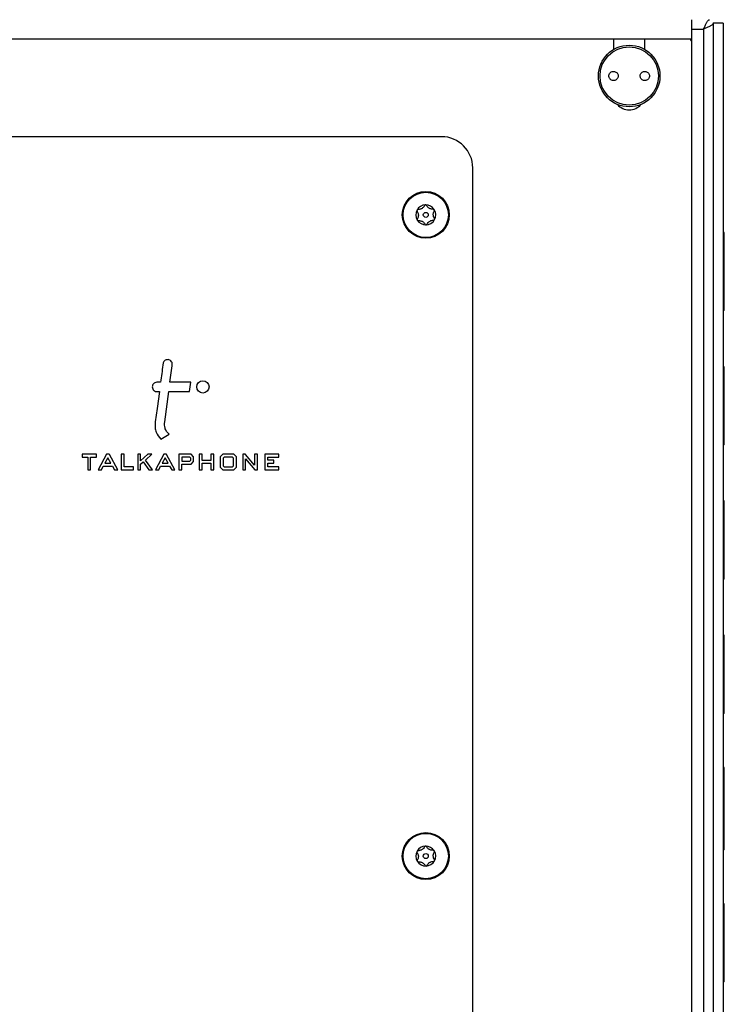
# Model space of a CAD drawing. Units: inches. Extents: x 0.3 to 21.8, y 0.2 to 16.9.
# Drawn here: x 6.5 to 7.9, y 11.9 to 13.9 of the extents above; entities that cross this region are included whole.
import ezdxf

# ---------------------------------------------------------------- set-up
doc = ezdxf.new("R2010")
doc.units = ezdxf.units.IN
doc.header["$MEASUREMENT"] = 0
doc.styles.add('SLDTEXTSTYLE1', font='TXT', dxfattribs={"width": 0.75})
doc.dimstyles.new('SLDDIMSTYLE0', dxfattribs={"dimtxt": 0.125, "dimasz": 0.13, "dimexe": 0, "dimexo": 0.0625, "dimgap": 0.03125, "dimtad": 0, "dimtih": 1, "dimtoh": 1, "dimlfac": 4, "dimrnd": 1e-09, "dimzin": 4, "dimdsep": 46, "dimtxsty": 'SLDTEXTSTYLE1', "dimsah": 1, "dimcen": 0.09, "dimadec": 0, "dimazin": 1, "dimtfac": 1, "dimtofl": 0, "dimtmove": 0, "dimatfit": 3, "dimfxl": 1, "dimfrac": 2, "dimtolj": 1, "dimtzin": 12, "dimarcsym": 0})

# ---------------------------------------------------------------- blocks, each defined once
blk = doc.blocks.new('_D')
at = {"color": 7, "linetype": 'Continuous', "lineweight": 18}
for p, q in [((1.6725, 13.9373), (1.6725, 14.7803)), ((7.9225, 13.9373), (7.9225, 14.7803)), ((1.6725, 14.6553), (4.647, 14.6553)), ((7.9225, 14.6553), (5.0626, 14.6553))]:
    blk.add_line(p, q, dxfattribs=at)
for points in [[(1.6725, 14.6553), (1.8025, 14.6353), (1.8025, 14.6753)], [(7.9225, 14.6553), (7.7925, 14.6753), (7.7925, 14.6353)]]:
    blk.add_solid(points, dxfattribs=at)
at = {"color": 7, "linetype": 'Continuous', "lineweight": 18, "insert": (4.647, 14.7173), "char_height": 0.125, "attachment_point": 1, "style": 'SLDTEXTSTYLE1'}
blk.add_mtext('25.00', dxfattribs=at)

msp = doc.modelspace()

# ---------------------------------------------------------------- linework, layer by layer
at = {"color": 7, "linetype": 'Continuous', "lineweight": 25}
for p, q in [((7.86, 13.8555), (7.86, 13.8943)), ((7.8837, 13.8755), (7.8837, 10.453)), ((7.9025, 13.8873), (7.9025, 10.4412)), ((7.9225, 13.8873), (7.9025, 13.8873)), ((7.9225, 13.8873), (7.9225, 10.4412)), ((7.7037, 13.8555), (4.8287, 13.8555)), ((7.7037, 13.8555), (7.7037, 13.8347)), ((7.7662, 13.8347), (7.7662, 13.8555)), ((7.8537, 13.8555), (7.7662, 13.8555)), ((7.86, 13.8493), (7.86, 13.8555)), ((7.86, 10.5968), (7.86, 13.8493)), ((7.36, 13.6605), (6.2397, 13.6605)), ((7.4225, 10.848), (7.4225, 13.598)), ((7.925, 13.4691), (7.9225, 13.4691)), ((7.925, 13.3129), (7.925, 13.4691)), ((7.925, 13.3129), (7.9225, 13.3129)), ((7.925, 13.2008), (7.9225, 13.2008)), ((7.925, 13.0446), (7.925, 13.2008)), ((6.7989, 13.1699), (6.7917, 13.1699)), ((6.8593, 13.1699), (6.8177, 13.1699)), ((6.8568, 13.1511), (6.8593, 13.1699)), ((6.7917, 13.1511), (6.7964, 13.1511)), ((6.8071, 13.0908), (6.8152, 13.1511)), ((6.8152, 13.1511), (6.8568, 13.1511)), ((6.7993, 13.0564), (6.8163, 13.0658)), ((7.925, 13.0446), (7.9225, 13.0446)), ((6.6708, 13.0258), (6.6424, 13.0258)), ((6.6424, 13.0258), (6.6424, 13.0201)), ((6.6708, 13.0201), (6.6708, 13.0258)), ((6.6908, 13.0258), (6.6742, 12.9951)), ((6.6965, 13.0258), (6.6908, 13.0258)), ((6.6966, 13.0255), (6.6965, 13.0258)), ((6.7133, 12.9951), (6.6966, 13.0255)), ((6.7204, 13.0258), (6.7204, 12.9951)), ((6.7261, 13.0258), (6.7204, 13.0258)), ((6.7261, 13.0008), (6.7261, 13.0258)), ((6.7533, 13.0258), (6.7533, 12.9951)), ((6.7591, 13.0258), (6.7533, 13.0258)), ((6.7591, 13.0125), (6.7591, 13.0258)), ((6.7737, 13.0258), (6.7591, 13.0125)), ((6.7688, 13.0143), (6.7814, 13.0258)), ((6.7814, 13.0258), (6.7737, 13.0258)), ((6.8052, 13.0258), (6.7886, 12.9951)), ((6.8108, 13.0258), (6.8052, 13.0258)), ((6.811, 13.0255), (6.8108, 13.0258)), ((6.8276, 12.9951), (6.811, 13.0255)), ((6.8355, 13.0258), (6.8355, 12.9951)), ((6.8597, 13.0258), (6.8355, 13.0258)), ((6.8647, 13.0208), (6.8597, 13.0258)), ((6.8762, 13.0258), (6.8762, 12.9951)), ((6.8819, 13.0258), (6.8762, 13.0258)), ((6.8819, 13.0137), (6.8819, 13.0258)), ((6.9053, 13.0258), (6.8996, 13.0258)), ((6.8996, 13.0258), (6.8996, 13.0137)), ((6.9053, 12.9951), (6.9053, 13.0258)), ((6.9232, 13.0258), (6.9182, 13.0208)), ((6.9452, 13.0258), (6.9232, 13.0258)), ((6.9503, 13.0208), (6.9452, 13.0258)), ((6.9629, 13.0258), (6.9629, 12.9951)), ((6.9686, 13.0258), (6.9629, 13.0258)), ((6.9687, 13.0256), (6.9686, 13.0258)), ((6.9868, 13.0041), (6.9687, 13.0256)), ((6.9868, 13.0258), (6.9868, 13.0041)), ((6.9925, 13.0258), (6.9868, 13.0258)), ((6.9925, 12.9951), (6.9925, 13.0258)), ((7.0072, 13.0258), (7.0072, 12.9951)), ((7.0348, 13.0258), (7.0072, 13.0258)), ((7.0348, 13.0201), (7.0348, 13.0258)), ((6.6424, 13.0201), (6.6534, 13.0201)), ((6.6534, 13.0201), (6.6534, 12.9951)), ((6.6592, 13.0201), (6.6708, 13.0201)), ((6.6592, 12.9951), (6.6592, 13.0201)), ((6.6936, 13.0187), (6.6877, 13.0078)), ((6.6877, 13.0078), (6.6997, 13.0078)), ((6.6997, 13.0078), (6.6936, 13.0187)), ((6.7591, 13.006), (6.7644, 13.0106)), ((6.7591, 12.9951), (6.7591, 13.006)), ((6.7644, 13.0106), (6.7757, 12.9951)), ((6.7828, 12.9951), (6.7688, 13.0143)), ((6.8079, 13.0187), (6.8021, 13.0078)), ((6.8021, 13.0078), (6.814, 13.0078)), ((6.814, 13.0078), (6.8079, 13.0187)), ((6.8572, 13.0201), (6.8412, 13.0201)), ((6.8412, 13.0201), (6.8412, 13.0121)), ((6.8412, 13.0121), (6.8572, 13.0121)), ((6.8412, 13.0063), (6.8597, 13.0063)), ((6.8412, 12.9951), (6.8412, 13.0063)), ((6.859, 13.018), (6.8572, 13.0201)), ((6.8572, 13.0121), (6.859, 13.0138)), ((6.859, 13.0138), (6.859, 13.018)), ((6.8597, 13.0063), (6.8647, 13.0117)), ((6.8647, 13.0117), (6.8647, 13.0208)), ((6.8996, 13.0137), (6.8819, 13.0137)), ((6.8819, 13.008), (6.8996, 13.008)), ((6.8819, 12.9951), (6.8819, 13.008)), ((6.8996, 13.008), (6.8996, 12.9951)), ((6.9182, 13.0208), (6.9182, 13.0001)), ((6.9259, 13.0201), (6.9239, 13.0179)), ((6.9239, 13.0179), (6.9239, 13.0028)), ((6.9428, 13.0201), (6.9259, 13.0201)), ((6.9446, 13.018), (6.9428, 13.0201)), ((6.9446, 13.0028), (6.9446, 13.018)), ((6.9503, 13.0001), (6.9503, 13.0208)), ((6.9686, 13.0168), (6.9869, 12.9951)), ((6.9686, 12.9951), (6.9686, 13.0168)), ((7.0129, 13.0201), (7.0348, 13.0201)), ((7.0129, 13.0138), (7.0129, 13.0201)), ((7.0248, 13.0138), (7.0129, 13.0138)), ((7.0129, 13.0081), (7.0248, 13.0081)), ((7.0129, 13.0008), (7.0129, 13.0081)), ((7.0248, 13.0081), (7.0248, 13.0138)), ((6.6534, 12.9951), (6.6592, 12.9951)), ((6.6742, 12.9951), (6.6808, 12.9951)), ((6.6808, 12.9951), (6.6844, 13.0021)), ((6.6844, 13.0021), (6.7026, 13.0021)), ((6.7026, 13.0021), (6.7067, 12.9951)), ((6.7067, 12.9951), (6.7133, 12.9951)), ((6.7204, 12.9951), (6.7445, 12.9951)), ((6.7445, 13.0008), (6.7261, 13.0008)), ((6.7445, 12.9951), (6.7445, 13.0008)), ((6.7533, 12.9951), (6.7591, 12.9951)), ((6.7757, 12.9951), (6.7828, 12.9951)), ((6.7886, 12.9951), (6.7951, 12.9951)), ((6.7951, 12.9951), (6.7987, 13.0021)), ((6.7987, 13.0021), (6.8169, 13.0021)), ((6.8169, 13.0021), (6.8211, 12.9951)), ((6.8211, 12.9951), (6.8276, 12.9951)), ((6.8355, 12.9951), (6.8412, 12.9951)), ((6.8762, 12.9951), (6.8819, 12.9951)), ((6.8996, 12.9951), (6.9053, 12.9951)), ((6.9182, 13.0001), (6.9232, 12.9951)), ((6.9232, 12.9951), (6.9452, 12.9951)), ((6.9239, 13.0028), (6.9259, 13.0008)), ((6.9259, 13.0008), (6.9428, 13.0008)), ((6.9428, 13.0008), (6.9446, 13.0028)), ((6.9452, 12.9951), (6.9503, 13.0001)), ((6.9629, 12.9951), (6.9686, 12.9951)), ((6.9869, 12.9951), (6.9925, 12.9951)), ((7.0072, 12.9951), (7.0348, 12.9951)), ((7.0348, 13.0008), (7.0129, 13.0008)), ((7.0348, 12.9951), (7.0348, 13.0008)), ((7.925, 12.9326), (7.9225, 12.9326)), ((7.925, 12.7763), (7.925, 12.9326)), ((7.925, 12.7763), (7.9225, 12.7763)), ((7.925, 12.6643), (7.9225, 12.6643)), ((7.925, 12.5081), (7.925, 12.6643)), ((7.925, 12.5081), (7.9225, 12.5081)), ((7.925, 12.4001), (7.9225, 12.4001)), ((7.925, 12.3179), (7.9225, 12.3179)), ((7.925, 12.2358), (7.9225, 12.2358)), ((7.925, 12.1278), (7.9225, 12.1278)), ((7.925, 11.9716), (7.925, 12.1278)), ((7.925, 11.9716), (7.9225, 11.9716))]:
    msp.add_line(p, q, dxfattribs=at)
at = {"color": 8, "linetype": 'Continuous', "lineweight": 25}
for p, q in [((7.86, 13.8755), (7.8837, 13.8755)), ((7.7662, 13.8555), (7.7037, 13.8555)), ((7.86, 13.8555), (7.8537, 13.8555))]:
    msp.add_line(p, q, dxfattribs=at)
at = {"color": 7, "linetype": 'Continuous', "lineweight": 25, "flags": 128}
for points in [[(6.8177, 13.1699), (6.822, 13.2028), (6.8222, 13.2049), (6.8222, 13.205), (6.8222, 13.205)], [(6.7964, 13.1511), (6.7919, 13.1175), (6.7884, 13.0908)]]:
    msp.add_lwpolyline(points, dxfattribs=at)
at = {"color": 7, "linetype": 'Continuous', "lineweight": 25}
for centre, radius in [((7.735, 13.7818), 0.0615), ((7.735, 13.7818), 0.0583), ((7.3287, 13.5043), 0.0469), ((7.3287, 13.5043), 0.0452), ((7.3287, 13.5043), 0.00497), ((6.8834, 13.1605), 0.0124), ((7.3287, 12.223), 0.0469), ((7.3287, 12.223), 0.0452), ((7.3287, 12.223), 0.00497)]:
    msp.add_circle(centre, radius, dxfattribs=at)
for centre, radius, start, end in [((7.8537, 13.8493), 0.00625, 0, 90), ((7.735, 13.7455), 0.0313, 221.1759, 318.8241), ((7.36, 13.598), 0.0625, 0, 90), ((7.3287, 13.5043), 0.0199, 91.3928, 151.3928), ((7.3287, 13.5043), 0.0199, 31.3928, 91.3928), ((7.3287, 13.5043), 0.0199, 151.3928, 211.3928), ((7.3287, 13.5043), 0.0199, 331.3928, 31.3928), ((7.3287, 13.5043), 0.0199, 211.3928, 271.3928), ((7.3287, 13.5043), 0.0199, 271.3928, 331.3928), ((7.3287, 12.223), 0.0199, 91.3928, 151.3928), ((7.3287, 12.223), 0.0199, 31.3928, 91.3928), ((7.3287, 12.223), 0.0199, 151.3928, 211.3928), ((7.3287, 12.223), 0.0199, 331.3928, 31.3928), ((7.3287, 12.223), 0.0199, 211.3928, 271.3928), ((7.3287, 12.223), 0.0199, 271.3928, 331.3928)]:
    msp.add_arc(centre, radius, start, end, dxfattribs=at)
for points, knots in [([(7.8837, 13.8755), (7.8842, 13.8767), (7.8851, 13.8789), (7.8864, 13.8822), (7.8878, 13.8853), (7.8892, 13.888), (7.8905, 13.8904), (7.8919, 13.8922), (7.8933, 13.8935), (7.8943, 13.8941), (7.8951, 13.8943), (7.8954, 13.8943), (7.8955, 13.8943)], [0, 0, 0, 0, 0.114113, 0.231537, 0.34565, 0.463074, 0.577143, 0.69452, 0.80859, 0.925967, 0.962929, 1, 1, 1, 1]), ([(7.9025, 13.8873), (7.9022, 13.8864), (7.9017, 13.8846), (7.898, 13.8819), (7.8926, 13.8791), (7.8874, 13.877), (7.8844, 13.8758), (7.8837, 13.8755)], [0, 0, 0, 0, 0.231482, 0.462964, 0.694355, 0.925747, 1, 1, 1, 1]), ([(7.6973, 13.7752), (7.6981, 13.7745), (7.6998, 13.7732), (7.7029, 13.7724), (7.7062, 13.7727), (7.7091, 13.7741), (7.7114, 13.7764), (7.7128, 13.7793), (7.7131, 13.7824), (7.7124, 13.7854), (7.7108, 13.788), (7.7084, 13.7899), (7.7054, 13.791), (7.7022, 13.7911), (7.6991, 13.79), (7.6966, 13.788), (7.6949, 13.7852), (7.6943, 13.7821), (7.6947, 13.779), (7.6959, 13.7767), (7.6969, 13.7756), (7.6973, 13.7752)], [0, 0, 0, 0, 0.055411, 0.11077, 0.167361, 0.224258, 0.279991, 0.333675, 0.38542, 0.436148, 0.4871, 0.539372, 0.593579, 0.649616, 0.706566, 0.762966, 0.817506, 0.869797, 0.920556, 0.971135, 1, 1, 1, 1]), ([(7.7596, 13.7754), (7.7604, 13.7747), (7.762, 13.7733), (7.7651, 13.7724), (7.7683, 13.7726), (7.7714, 13.7739), (7.7737, 13.7761), (7.7752, 13.779), (7.7756, 13.7821), (7.775, 13.7851), (7.7735, 13.7877), (7.7712, 13.7898), (7.7683, 13.791), (7.7651, 13.7911), (7.762, 13.7902), (7.7593, 13.7882), (7.7576, 13.7855), (7.7568, 13.7824), (7.7571, 13.7794), (7.7582, 13.777), (7.7592, 13.7758), (7.7596, 13.7754)], [0, 0, 0, 0, 0.0550411, 0.110027, 0.1663425, 0.2233067, 0.2794146, 0.3334923, 0.3853845, 0.4359896, 0.4867048, 0.5387951, 0.592949, 0.6490117, 0.7059682, 0.7623381, 0.8169148, 0.8693856, 0.9203895, 0.9710993, 1, 1, 1, 1]), ([(7.3261, 13.5228), (7.3255, 13.5217), (7.3246, 13.5201), (7.3225, 13.518), (7.3204, 13.5166), (7.318, 13.5156), (7.3157, 13.5151), (7.3141, 13.515), (7.3134, 13.515)], [0, 0, 0, 0, 0.256459, 0.397851, 0.540585, 0.662992, 0.855723, 1, 1, 1, 1]), ([(7.3282, 13.5241), (7.3282, 13.5241), (7.3279, 13.5241), (7.3274, 13.524), (7.3268, 13.5237), (7.3264, 13.5233), (7.3262, 13.5229), (7.3261, 13.5228)], [0, 0, 0, 0, 0.070165, 0.275943, 0.489952, 0.801461, 1, 1, 1, 1]), ([(7.3304, 13.5229), (7.3302, 13.5231), (7.33, 13.5235), (7.3294, 13.5239), (7.3288, 13.5241), (7.3284, 13.5241), (7.3282, 13.5241)], [0, 0, 0, 0, 0.350301, 0.617843, 0.84316, 1, 1, 1, 1]), ([(7.3434, 13.5158), (7.3422, 13.5157), (7.3404, 13.5157), (7.3375, 13.5165), (7.3353, 13.5176), (7.3331, 13.5192), (7.3315, 13.521), (7.3307, 13.5223), (7.3304, 13.5229)], [0, 0, 0, 0, 0.2564005, 0.3977981, 0.5405384, 0.6629504, 0.855654, 1, 1, 1, 1]), ([(7.3113, 13.5138), (7.3112, 13.5137), (7.3111, 13.5135), (7.311, 13.5131), (7.311, 13.5124), (7.3111, 13.5118), (7.3113, 13.5114), (7.3114, 13.5113)], [0, 0, 0, 0, 0.062248, 0.268361, 0.4815534, 0.7903713, 1, 1, 1, 1]), ([(7.3134, 13.515), (7.3132, 13.515), (7.3127, 13.515), (7.312, 13.5147), (7.3116, 13.5143), (7.3114, 13.5139), (7.3113, 13.5138)], [0, 0, 0, 0, 0.33658, 0.606956, 0.833748, 1, 1, 1, 1]), ([(7.3114, 13.5113), (7.312, 13.5103), (7.313, 13.5087), (7.3137, 13.5058), (7.3139, 13.5033), (7.3136, 13.5006), (7.3129, 13.4984), (7.3121, 13.497), (7.3118, 13.4964)], [0, 0, 0, 0, 0.25647, 0.3978605, 0.5405934, 0.6629995, 0.8557361, 1, 1, 1, 1]), ([(7.3457, 13.5146), (7.3456, 13.5148), (7.3454, 13.515), (7.345, 13.5154), (7.3444, 13.5157), (7.3438, 13.5158), (7.3435, 13.5158), (7.3434, 13.5158)], [0, 0, 0, 0, 0.144537, 0.349733, 0.573487, 0.912773, 1, 1, 1, 1]), ([(7.346, 13.4973), (7.3454, 13.4983), (7.3444, 13.4999), (7.3437, 13.5028), (7.3435, 13.5053), (7.3439, 13.5079), (7.3446, 13.5102), (7.3453, 13.5115), (7.3457, 13.5121)], [0, 0, 0, 0, 0.25647, 0.3978605, 0.5405934, 0.6629995, 0.8557361, 1, 1, 1, 1]), ([(7.3457, 13.5121), (7.3458, 13.5124), (7.346, 13.5129), (7.346, 13.5137), (7.3459, 13.5143), (7.3457, 13.5146), (7.3457, 13.5146)], [0, 0, 0, 0, 0.409777, 0.665844, 0.923705, 1, 1, 1, 1]), ([(7.3462, 13.4948), (7.3462, 13.4948), (7.3463, 13.4951), (7.3464, 13.4955), (7.3465, 13.4962), (7.3463, 13.4968), (7.3461, 13.4971), (7.346, 13.4973)], [0, 0, 0, 0, 0.062248, 0.268361, 0.481554, 0.790372, 1, 1, 1, 1]), ([(7.3118, 13.4964), (7.3116, 13.4961), (7.3114, 13.4957), (7.3114, 13.4948), (7.3115, 13.4943), (7.3117, 13.494), (7.3117, 13.4939)], [0, 0, 0, 0, 0.409778, 0.665844, 0.923705, 1, 1, 1, 1]), ([(7.3117, 13.4939), (7.3118, 13.4938), (7.312, 13.4935), (7.3124, 13.4932), (7.3131, 13.4929), (7.3136, 13.4928), (7.3139, 13.4928), (7.314, 13.4928)], [0, 0, 0, 0, 0.144537, 0.349733, 0.573488, 0.912773, 1, 1, 1, 1]), ([(7.314, 13.4928), (7.3152, 13.4928), (7.3171, 13.4928), (7.3199, 13.492), (7.3222, 13.4909), (7.3243, 13.4894), (7.3259, 13.4876), (7.3267, 13.4863), (7.327, 13.4857)], [0, 0, 0, 0, 0.256401, 0.397798, 0.540538, 0.66295, 0.855654, 1, 1, 1, 1]), ([(7.327, 13.4857), (7.3272, 13.4854), (7.3274, 13.485), (7.3281, 13.4846), (7.3287, 13.4844), (7.329, 13.4844), (7.3292, 13.4844)], [0, 0, 0, 0, 0.3503, 0.617843, 0.843159, 1, 1, 1, 1]), ([(7.3292, 13.4844), (7.3293, 13.4844), (7.3295, 13.4844), (7.33, 13.4845), (7.3306, 13.4849), (7.331, 13.4853), (7.3312, 13.4856), (7.3313, 13.4858)], [0, 0, 0, 0, 0.070164, 0.275943, 0.489951, 0.801461, 1, 1, 1, 1]), ([(7.3313, 13.4858), (7.3319, 13.4868), (7.3328, 13.4885), (7.3349, 13.4906), (7.337, 13.4919), (7.3394, 13.493), (7.3418, 13.4935), (7.3433, 13.4935), (7.344, 13.4935)], [0, 0, 0, 0, 0.256459, 0.397851, 0.540585, 0.662992, 0.855723, 1, 1, 1, 1]), ([(7.344, 13.4935), (7.3442, 13.4935), (7.3447, 13.4936), (7.3454, 13.4939), (7.3459, 13.4943), (7.3461, 13.4946), (7.3462, 13.4948)], [0, 0, 0, 0, 0.336581, 0.606956, 0.833749, 1, 1, 1, 1]), ([(6.8038, 13.2071), (6.8038, 13.2071), (6.8038, 13.207), (6.8037, 13.206), (6.8021, 13.1936), (6.8004, 13.1813), (6.7989, 13.1699)], [0, 0, 0, 0, 0.000375, 0.0053253, 0.0788222, 1, 1, 1, 1]), ([(6.8143, 13.215), (6.8129, 13.215), (6.8101, 13.2149), (6.8068, 13.2129), (6.8046, 13.2102), (6.8041, 13.2081), (6.8038, 13.2071)], [0, 0, 0, 0, 0.286275, 0.559507, 0.774181, 1, 1, 1, 1]), ([(6.8222, 13.205), (6.8222, 13.2064), (6.8222, 13.2092), (6.8199, 13.2123), (6.8172, 13.2144), (6.8152, 13.2148), (6.8143, 13.215)], [0, 0, 0, 0, 0.291366, 0.573799, 0.791016, 1, 1, 1, 1]), ([(6.7917, 13.1699), (6.7903, 13.1697), (6.7876, 13.1693), (6.7845, 13.1668), (6.7827, 13.1638), (6.7824, 13.1616), (6.7823, 13.1605)], [0, 0, 0, 0, 0.283745, 0.557941, 0.775033, 1, 1, 1, 1]), ([(6.7823, 13.1605), (6.7825, 13.1591), (6.7829, 13.1563), (6.7854, 13.1533), (6.7884, 13.1514), (6.7906, 13.1512), (6.7917, 13.1511)], [0, 0, 0, 0, 0.283694, 0.557882, 0.774987, 1, 1, 1, 1]), ([(6.7884, 13.0908), (6.788, 13.087), (6.7874, 13.0799), (6.7901, 13.0674), (6.7958, 13.0606), (6.7993, 13.0564)], [0, 0, 0, 0, 0.302373, 0.568386, 1, 1, 1, 1]), ([(6.8163, 13.0658), (6.8144, 13.0676), (6.8107, 13.0711), (6.8076, 13.0777), (6.8066, 13.0843), (6.8069, 13.0886), (6.8071, 13.0908)], [0, 0, 0, 0, 0.282969, 0.544571, 0.759127, 1, 1, 1, 1]), ([(7.925, 12.3179), (7.925, 12.3251), (7.925, 12.3397), (7.925, 12.361), (7.925, 12.3788), (7.925, 12.3917), (7.925, 12.399), (7.925, 12.3997), (7.925, 12.4001)], [0, 0, 0, 0, 0.186985, 0.373772, 0.560274, 0.706847, 0.853335, 1, 1, 1, 1]), ([(7.925, 12.2358), (7.925, 12.2365), (7.925, 12.2378), (7.925, 12.2508), (7.925, 12.2698), (7.925, 12.2928), (7.925, 12.3095), (7.925, 12.3179)], [0, 0, 0, 0, 0.186327, 0.372424, 0.559134, 0.779385, 1, 1, 1, 1]), ([(7.3261, 12.2415), (7.3255, 12.2405), (7.3246, 12.2388), (7.3225, 12.2368), (7.3204, 12.2354), (7.318, 12.2343), (7.3157, 12.2338), (7.3141, 12.2338), (7.3134, 12.2338)], [0, 0, 0, 0, 0.256459, 0.397851, 0.540585, 0.662992, 0.855723, 1, 1, 1, 1]), ([(7.3282, 12.2429), (7.3282, 12.2429), (7.3279, 12.2429), (7.3274, 12.2428), (7.3268, 12.2424), (7.3264, 12.242), (7.3262, 12.2417), (7.3261, 12.2415)], [0, 0, 0, 0, 0.070165, 0.275943, 0.489952, 0.801461, 1, 1, 1, 1]), ([(7.3304, 12.2416), (7.3302, 12.2419), (7.33, 12.2423), (7.3294, 12.2427), (7.3288, 12.2429), (7.3284, 12.2429), (7.3282, 12.2429)], [0, 0, 0, 0, 0.350301, 0.617843, 0.84316, 1, 1, 1, 1]), ([(7.3434, 12.2345), (7.3422, 12.2345), (7.3404, 12.2345), (7.3375, 12.2353), (7.3353, 12.2364), (7.3331, 12.238), (7.3315, 12.2397), (7.3307, 12.2411), (7.3304, 12.2416)], [0, 0, 0, 0, 0.256401, 0.397798, 0.540538, 0.66295, 0.855654, 1, 1, 1, 1]), ([(7.3113, 12.2325), (7.3112, 12.2325), (7.3111, 12.2323), (7.311, 12.2318), (7.311, 12.2311), (7.3111, 12.2305), (7.3113, 12.2302), (7.3114, 12.23)], [0, 0, 0, 0, 0.062248, 0.268361, 0.481553, 0.790371, 1, 1, 1, 1]), ([(7.3134, 12.2338), (7.3132, 12.2338), (7.3127, 12.2338), (7.312, 12.2334), (7.3116, 12.233), (7.3114, 12.2327), (7.3113, 12.2325)], [0, 0, 0, 0, 0.33658, 0.606956, 0.833748, 1, 1, 1, 1]), ([(7.3114, 12.23), (7.312, 12.229), (7.313, 12.2274), (7.3137, 12.2245), (7.3139, 12.222), (7.3136, 12.2194), (7.3129, 12.2171), (7.3121, 12.2158), (7.3118, 12.2152)], [0, 0, 0, 0, 0.25647, 0.397861, 0.540593, 0.663, 0.855736, 1, 1, 1, 1]), ([(7.3457, 12.2334), (7.3456, 12.2335), (7.3454, 12.2338), (7.345, 12.2341), (7.3444, 12.2345), (7.3438, 12.2345), (7.3435, 12.2345), (7.3434, 12.2345)], [0, 0, 0, 0, 0.144537, 0.349733, 0.573487, 0.912773, 1, 1, 1, 1]), ([(7.346, 12.216), (7.3454, 12.217), (7.3444, 12.2186), (7.3437, 12.2216), (7.3435, 12.224), (7.3439, 12.2267), (7.3446, 12.2289), (7.3453, 12.2303), (7.3457, 12.2309)], [0, 0, 0, 0, 0.25647, 0.397861, 0.540593, 0.663, 0.855736, 1, 1, 1, 1]), ([(7.3457, 12.2309), (7.3458, 12.2312), (7.346, 12.2316), (7.346, 12.2325), (7.3459, 12.233), (7.3457, 12.2333), (7.3457, 12.2334)], [0, 0, 0, 0, 0.4097774, 0.665844, 0.9237046, 1, 1, 1, 1]), ([(7.3118, 12.2152), (7.3116, 12.2149), (7.3114, 12.2144), (7.3114, 12.2136), (7.3115, 12.213), (7.3117, 12.2127), (7.3117, 12.2127)], [0, 0, 0, 0, 0.4097776, 0.6658442, 0.9237047, 1, 1, 1, 1]), ([(7.3117, 12.2127), (7.3118, 12.2126), (7.312, 12.2123), (7.3124, 12.2119), (7.3131, 12.2116), (7.3136, 12.2115), (7.3139, 12.2115), (7.314, 12.2115)], [0, 0, 0, 0, 0.144537, 0.349733, 0.573488, 0.912773, 1, 1, 1, 1]), ([(7.314, 12.2115), (7.3152, 12.2116), (7.3171, 12.2116), (7.3199, 12.2108), (7.3222, 12.2097), (7.3243, 12.2081), (7.3259, 12.2063), (7.3267, 12.205), (7.327, 12.2044)], [0, 0, 0, 0, 0.256401, 0.397798, 0.540538, 0.66295, 0.855654, 1, 1, 1, 1]), ([(7.327, 12.2044), (7.3272, 12.2042), (7.3274, 12.2038), (7.3281, 12.2034), (7.3287, 12.2032), (7.329, 12.2032), (7.3292, 12.2032)], [0, 0, 0, 0, 0.3503, 0.617843, 0.843159, 1, 1, 1, 1]), ([(7.3292, 12.2032), (7.3293, 12.2032), (7.3295, 12.2032), (7.33, 12.2033), (7.3306, 12.2036), (7.331, 12.2041), (7.3312, 12.2044), (7.3313, 12.2045)], [0, 0, 0, 0, 0.070164, 0.275943, 0.489951, 0.801461, 1, 1, 1, 1]), ([(7.3313, 12.2045), (7.3319, 12.2056), (7.3328, 12.2072), (7.3349, 12.2093), (7.337, 12.2107), (7.3394, 12.2117), (7.3418, 12.2123), (7.3433, 12.2123), (7.344, 12.2123)], [0, 0, 0, 0, 0.256459, 0.397851, 0.540585, 0.662992, 0.855723, 1, 1, 1, 1]), ([(7.344, 12.2123), (7.3442, 12.2123), (7.3447, 12.2123), (7.3454, 12.2126), (7.3459, 12.213), (7.3461, 12.2134), (7.3462, 12.2135)], [0, 0, 0, 0, 0.336581, 0.606956, 0.833749, 1, 1, 1, 1]), ([(7.3462, 12.2135), (7.3462, 12.2136), (7.3463, 12.2138), (7.3464, 12.2143), (7.3465, 12.2149), (7.3463, 12.2155), (7.3461, 12.2159), (7.346, 12.216)], [0, 0, 0, 0, 0.062248, 0.268361, 0.481554, 0.790372, 1, 1, 1, 1])]:
    msp.add_open_spline(points, degree=3, knots=knots, dxfattribs=at)

# ---------------------------------------------------------------- dimensions: what is measured, and where the dimension line sits
at = {"color": 7, "linetype": 'Continuous', "lineweight": 18}
dim = msp.add_linear_dim(base=(7.9225, 14.6553), p1=(1.6725, 13.8873), p2=(7.9225, 13.8873), angle=0, dimstyle='SLDDIMSTYLE0', dxfattribs=at)
dim.commit()
dim.dimension.update_dxf_attribs({"geometry": '_D', "text_midpoint": (4.8548, 14.6553), "dimtype": 160})

doc.saveas('drawing.dxf')
